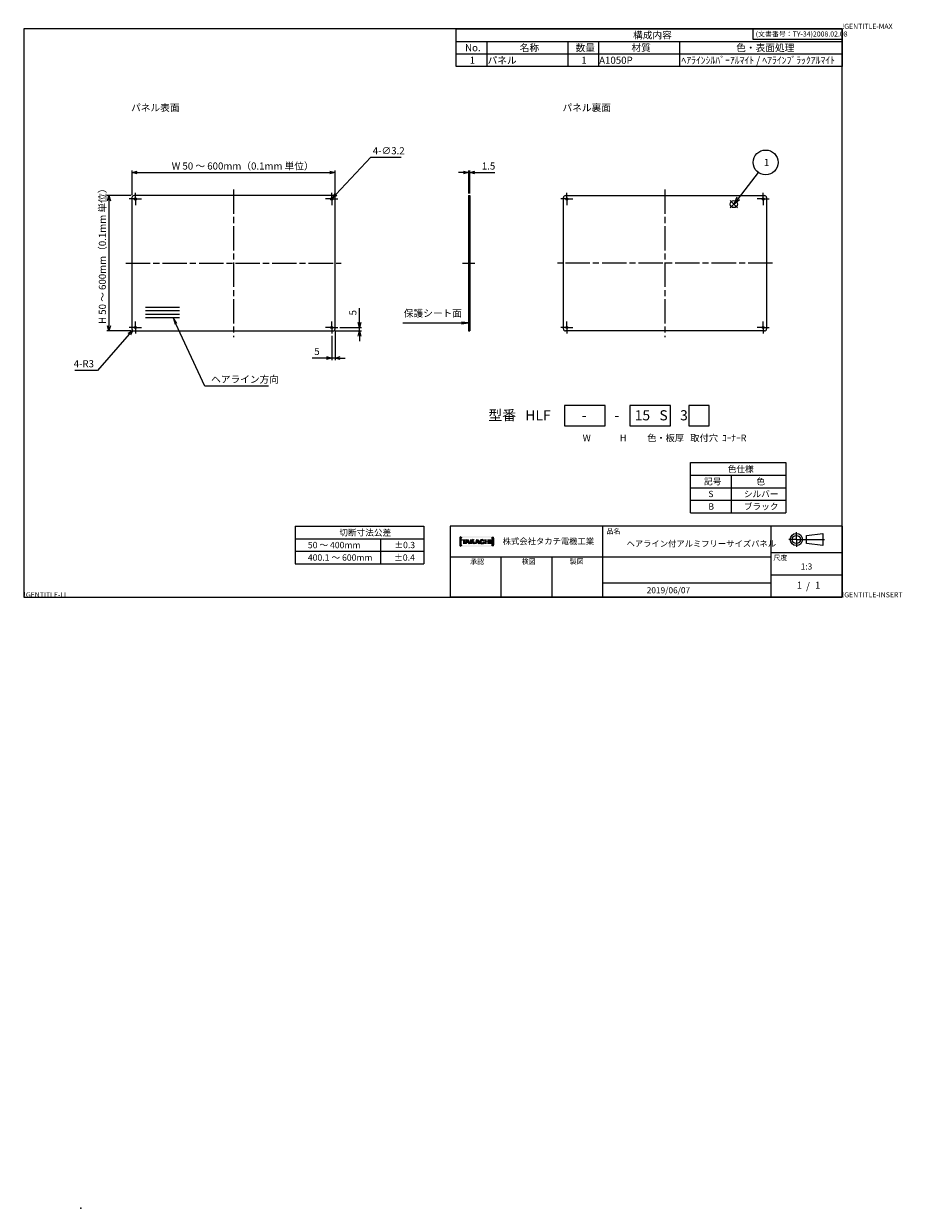
# Model space of a CAD drawing. Extents: x 0 to 1298, y -903 to 848.
import ezdxf
from ezdxf.enums import TextEntityAlignment as Align

# ---------------------------------------------------------------- set-up
doc = ezdxf.new("R2010")
doc.units = 0
doc.header["$LTSCALE"] = 3
doc.header["$MEASUREMENT"] = 0
for name, pattern in [('AM_ISO08W050', [18, 12, -1.5, 3, -1.5]), ('AM_ISO08W050X2', [9, 6, -0.75, 1.5, -0.75]), ('GEN7A', [6.875, 4.75, -0.875, 0.375, -0.875])]:
    doc.linetypes.add(name, pattern=pattern)
doc.layers.get('0').update_dxf_attribs({"linetype": 'CONTINUOUS'})
doc.layers.get('DEFPOINTS').update_dxf_attribs({"linetype": 'CONTINUOUS'})
for name, color, linetype in [('7A', 4, 'GEN7A'), ('AM_12', 7, 'CONTINUOUS'), ('AM_5', 3, 'CONTINUOUS'), ('AM_7', 4, 'AM_ISO08W050'), ('AM_8', 1, 'CONTINUOUS'), ('RAHM2', 1, 'CONTINUOUS'), ('ﾊﾟﾈﾙ', 7, 'CONTINUOUS')]:
    doc.layers.add(name, color=color, linetype=linetype)
doc.styles.add('ACISOTS', font='isocp.shx', dxfattribs={"height": 1, "bigfont": 'extfont.shx'})
doc.styles.get("Standard").update_dxf_attribs({"font": 'ISOCP.SHX', "bigfont": 'EXTFONT.SHX'})
doc.styles.add('TAKACHI1', font='txt', dxfattribs={"height": 2.5})
doc.dimstyles.get("Standard").update_dxf_attribs({"dimtxt": 0.18, "dimasz": 0.18, "dimexe": 0.18, "dimexo": 0.0625, "dimgap": 0.09, "dimtad": 0, "dimtih": 1, "dimtoh": 1, "dimzin": 0, "dimdsep": 46, "dimtxsty": 'TAKACHI1', "dimcen": 0.09, "dimadec": 0, "dimazin": 0, "dimtfac": 1, "dimtofl": 0, "dimtmove": 2, "dimatfit": 3, "dimfxl": 1, "dimtolj": 1, "dimarcsym": 0})

# ---------------------------------------------------------------- blocks, each defined once
blk = doc.blocks.new('*U56')
blk.add_text('(文書番号：TY-34)2008.02.08', height=2.5).set_placement((360.48, 276.23))
blk = doc.blocks.new('TK-A3')
for p, q in [((359, 280), (359, 275)), ((359, 275), (403, 275))]:
    blk.add_line(p, q)
blk.add_lwpolyline([(0, 0), (403, 0), (403, 280), (0, 280)], close=True)
blk.add_blockref('*U56', (0, 0))
for s, p in [('!GENTITLE-MAX', (403, 280)), ('!GENTITLE-LL', (0, 0)), ('!GENTITLE-INSERT', (403, 0))]:
    blk.add_text(s, height=2.5).set_placement(p)
blk = doc.blocks.new('*U91')
at = {"layer": 'RAHM2'}
blk.add_text('製図', height=2.5, dxfattribs=at).set_placement((-134.08, 16.46))
blk = doc.blocks.new('*U92')
at = {"layer": 'RAHM2'}
blk.add_text('検図', height=2.5, dxfattribs=at).set_placement((-157.75, 16.43))
blk = doc.blocks.new('*U93')
at = {"layer": 'RAHM2'}
blk.add_text('承認', height=2.5, dxfattribs=at).set_placement((-183.1, 16.3))
blk = doc.blocks.new('*U94')
blk.add_text('株式会社タカチ電機工業', height=3).set_placement((-167.11, 26.14))
blk = doc.blocks.new('*U82')
at = {"layer": 'AM_8', "color": 1, "linetype": 'Continuous'}
for p, q in [((-8.59, 1.93), (-8.65, 1.77)), ((-8.65, 1.77), (-8.65, 1.55)), ((-8.65, 1.55), (-8.65, -1.55)), ((-8.52, 2.09), (-8.59, 1.93)), ((-8.46, 2.22), (-8.52, 2.09)), ((-8.01, 2.41), (-8.46, 2.22)), ((-7.92, 1.77), (-8.01, 1.55)), ((-8.01, 1.55), (-8.01, -1.55)), ((-7.85, 1.93), (-7.92, 1.77)), ((-7.47, 2.09), (-7.85, 1.93)), ((7.47, 2.09), (7.85, 1.93)), ((7.85, 1.93), (7.92, 1.77)), ((7.92, 1.77), (8.01, 1.55)), ((8.01, 2.41), (8.46, 2.22)), ((8.01, 1.55), (8.01, -1.55)), ((8.46, 2.22), (8.52, 2.09)), ((8.52, 2.09), (8.59, 1.93)), ((8.59, 1.93), (8.65, 1.77)), ((8.65, 1.77), (8.65, 1.55)), ((8.65, 1.55), (8.65, -1.55)), ((-8.65, -1.55), (-8.65, -1.77)), ((-8.65, -1.77), (-8.59, -1.93)), ((-8.59, -1.93), (-8.52, -2.09)), ((-8.52, -2.09), (-8.46, -2.22)), ((-8.46, -2.22), (-8.01, -2.41)), ((-8.01, -1.55), (-7.92, -1.77)), ((-7.92, -1.77), (-7.85, -1.93)), ((-7.85, -1.93), (-7.47, -2.09)), ((7.85, -1.93), (7.47, -2.09)), ((7.92, -1.77), (7.85, -1.93)), ((8.01, -1.55), (7.92, -1.77)), ((8.46, -2.22), (8.01, -2.41)), ((8.52, -2.09), (8.46, -2.22)), ((8.59, -1.93), (8.52, -2.09)), ((8.65, -1.77), (8.59, -1.93)), ((8.65, -1.55), (8.65, -1.77))]:
    blk.add_line(p, q, dxfattribs=at)
for points in [[(-8.59, 1.93), (-8.65, 1.77), (-7.92, 1.77)], [(-8.65, 1.77), (-8.65, 1.55), (-8.01, 1.55)], [(-8.65, 1.55), (-8.65, -1.55), (-8.01, -1.55)], [(-8.52, 2.09), (-8.59, 1.93), (-7.85, 1.93)], [(-8.46, 2.22), (-8.52, 2.09), (8.52, 2.09)], [(-8.01, 2.41), (-8.46, 2.22), (8.46, 2.22)], [(7.47, 2.09), (7.85, 1.93), (8.59, 1.93)], [(7.85, 1.93), (7.92, 1.77), (8.65, 1.77)], [(7.92, 1.77), (8.01, 1.55), (8.65, 1.55)], [(8.01, 1.55), (8.01, -1.55), (8.65, -1.55)], [(-8.65, -1.55), (-8.65, -1.77), (-7.92, -1.77)], [(-8.65, -1.77), (-8.59, -1.93), (-7.85, -1.93)], [(-8.59, -1.93), (-8.52, -2.09), (-7.47, -2.09)], [(-8.52, -2.09), (-8.46, -2.22), (8.46, -2.22)], [(-8.46, -2.22), (-8.01, -2.41), (8.01, -2.41)], [(7.85, -1.93), (7.47, -2.09), (8.52, -2.09)], [(7.92, -1.77), (7.85, -1.93), (8.59, -1.93)], [(8.01, -1.55), (7.92, -1.77), (8.65, -1.77)]]:
    blk.add_solid(points, dxfattribs=at)
at = {"layer": 'AM_8', "color": 1, "linetype": 'Continuous', "extrusion": (0, 0, -1)}
for points in [[(8.65, 1.77), (7.92, 1.77), (8.01, 1.55)], [(8.65, 1.55), (8.01, 1.55), (8.01, -1.55)], [(8.59, 1.93), (7.85, 1.93), (7.92, 1.77)], [(8.52, 2.09), (7.47, 2.09), (7.85, 1.93)], [(8.46, 2.22), (-8.46, 2.22), (-8.52, 2.09)], [(8.01, 2.41), (-8.01, 2.41), (-8.46, 2.22)], [(-7.47, 2.09), (-8.52, 2.09), (-8.59, 1.93)], [(-7.85, 1.93), (-8.59, 1.93), (-8.65, 1.77)], [(-7.92, 1.77), (-8.65, 1.77), (-8.65, 1.55)], [(-8.01, 1.55), (-8.65, 1.55), (-8.65, -1.55)], [(8.65, -1.55), (8.01, -1.55), (7.92, -1.77)], [(8.65, -1.77), (7.92, -1.77), (7.85, -1.93)], [(8.59, -1.93), (7.85, -1.93), (7.47, -2.09)], [(8.52, -2.09), (-8.52, -2.09), (-8.46, -2.22)], [(8.46, -2.22), (-8.46, -2.22), (-8.01, -2.41)], [(-7.85, -1.93), (-8.59, -1.93), (-8.52, -2.09)], [(-7.92, -1.77), (-8.65, -1.77), (-8.59, -1.93)], [(-8.01, -1.55), (-8.65, -1.55), (-8.65, -1.77)]]:
    blk.add_solid(points, dxfattribs=at)
blk = doc.blocks.new('*U83')
at = {"layer": 'AM_8', "color": 1, "linetype": 'Continuous'}
for p, q in [((-7.5313, 1.0388), (-7.5313, 0.5936)), ((-6.75962, 0.5936), (-6.75962, -1.2243)), ((-6.22538, 0.5936), (-6.22538, -1.2243)), ((-5.4537, 1.0388), (-5.4537, 0.5936))]:
    blk.add_line(p, q, dxfattribs=at)
for points in [[(-7.5313, 1.0388), (-7.5313, 0.5936), (-5.4537, 0.5936)], [(-6.75962, 0.5936), (-6.75962, -1.2243), (-6.22538, -1.2243)]]:
    blk.add_solid(points, dxfattribs=at)
at = {"layer": 'AM_8', "color": 1, "linetype": 'Continuous', "extrusion": (0, 0, -1)}
for points in [[(7.5313, 1.0388), (5.4537, 1.0388), (5.4537, 0.5936)], [(6.75962, 0.5936), (6.22538, 0.5936), (6.22538, -1.2243)]]:
    blk.add_solid(points, dxfattribs=at)
blk = doc.blocks.new('*U84')
at = {"layer": 'AM_8', "color": 1, "linetype": 'Continuous'}
for p, q in [((-5.18, 0.52), (-5.47, -0.27)), ((-4.99, 1.04), (-5.18, 0.52)), ((-4.62, 0.52), (-4.91, -0.27)), ((-4.62, 0.52), (-4.33, -0.27)), ((-4.25, 1.04), (-4.06, 0.52)), ((-4.06, 0.52), (-3.77, -0.27)), ((-5.64, -0.73), (-5.82, -1.22)), ((-5.47, -0.27), (-5.64, -0.73)), ((-5.08, -0.73), (-5.26, -1.22)), ((-4.16, -0.73), (-3.98, -1.22)), ((-3.77, -0.27), (-3.6, -0.73)), ((-3.6, -0.73), (-3.42, -1.22))]:
    blk.add_line(p, q, dxfattribs=at)
for points in [[(-5.18, 0.52), (-5.47, -0.27), (-4.91, -0.27)], [(-4.99, 1.04), (-5.18, 0.52), (-4.06, 0.52)], [(-4.62, 0.52), (-4.33, -0.27), (-3.77, -0.27)], [(-5.64, -0.73), (-5.82, -1.22), (-5.26, -1.22)], [(-5.47, -0.27), (-5.64, -0.73), (-3.6, -0.73)], [(-4.16, -0.73), (-3.98, -1.22), (-3.42, -1.22)]]:
    blk.add_solid(points, dxfattribs=at)
at = {"layer": 'AM_8', "color": 1, "linetype": 'Continuous', "extrusion": (0, 0, -1)}
for points in [[(5.18, 0.52), (4.62, 0.52), (4.91, -0.27)], [(4.99, 1.04), (4.25, 1.04), (4.06, 0.52)], [(4.62, 0.52), (4.06, 0.52), (3.77, -0.27)], [(5.64, -0.73), (5.08, -0.73), (5.26, -1.22)], [(5.47, -0.27), (3.77, -0.27), (3.6, -0.73)], [(4.16, -0.73), (3.6, -0.73), (3.42, -1.22)]]:
    blk.add_solid(points, dxfattribs=at)
blk = doc.blocks.new('*U85')
at = {"layer": 'AM_8', "color": 1, "linetype": 'Continuous'}
for p, q in [((-3.15, 1.04), (-3.15, 0.27)), ((-3.15, 0.27), (-3.15, 0.09)), ((-3.15, 0.09), (-3.15, -0.1)), ((-2.67, 1.04), (-2.67, 0.27)), ((-1.79, 1.04), (-2.5, 0.27)), ((-1.14, 1.04), (-1.85, 0.27)), ((-1.85, 0.27), (-1.74, 0.09)), ((-1.74, 0.09), (-1.63, -0.1)), ((-3.15, -0.1), (-3.15, -0.62)), ((-3.15, -0.62), (-3.15, -1.22)), ((-2.19, -0.1), (-2.67, -0.62)), ((-2.67, -0.62), (-2.67, -1.22)), ((-2.19, -0.1), (-1.52, -1.22)), ((-1.63, -0.1), (-0.96, -1.22))]:
    blk.add_line(p, q, dxfattribs=at)
for points in [[(-3.15, 1.04), (-3.15, 0.27), (-2.67, 0.27)], [(-3.15, 0.27), (-3.15, 0.09), (-2.67, 0.09)], [(-3.15, 0.09), (-3.15, -0.1), (-1.63, -0.1)], [(-2.5, 0.27), (-2.67, 0.09), (-1.74, 0.09)], [(-1.79, 1.04), (-2.5, 0.27), (-1.85, 0.27)], [(-3.15, -0.1), (-3.15, -0.62), (-2.67, -0.62)], [(-3.15, -0.62), (-3.15, -1.22), (-2.67, -1.22)], [(-2.19, -0.1), (-1.52, -1.22), (-0.96, -1.22)]]:
    blk.add_solid(points, dxfattribs=at)
at = {"layer": 'AM_8', "color": 1, "linetype": 'Continuous', "extrusion": (0, 0, -1)}
for points in [[(3.15, 1.04), (2.67, 1.04), (2.67, 0.27)], [(3.15, 0.27), (2.67, 0.27), (2.67, 0.09)], [(3.15, 0.09), (1.74, 0.09), (1.63, -0.1)], [(2.5, 0.27), (1.85, 0.27), (1.74, 0.09)], [(1.79, 1.04), (1.14, 1.04), (1.85, 0.27)], [(3.15, -0.1), (2.19, -0.1), (2.67, -0.62)], [(3.15, -0.62), (2.67, -0.62), (2.67, -1.22)], [(2.19, -0.1), (1.63, -0.1), (0.96, -1.22)]]:
    blk.add_solid(points, dxfattribs=at)
blk = doc.blocks.new('*U86')
at = {"layer": 'AM_8', "color": 1, "linetype": 'Continuous'}
for p, q in [((-0.12, 0.52), (-0.41, -0.27)), ((0.07, 1.04), (-0.12, 0.52)), ((0.45, 0.52), (0.16, -0.27)), ((0.45, 0.52), (0.74, -0.27)), ((0.82, 1.04), (1.01, 0.52)), ((1.01, 0.52), (1.3, -0.27)), ((-0.58, -0.73), (-0.76, -1.22)), ((-0.41, -0.27), (-0.58, -0.73)), ((-0.02, -0.73), (-0.2, -1.22)), ((0.91, -0.73), (1.09, -1.22)), ((1.3, -0.27), (1.47, -0.73)), ((1.47, -0.73), (1.65, -1.22))]:
    blk.add_line(p, q, dxfattribs=at)
for points in [[(-0.12, 0.52), (-0.41, -0.27), (0.16, -0.27)], [(0.07, 1.04), (-0.12, 0.52), (1.01, 0.52)], [(0.45, 0.52), (0.74, -0.27), (1.3, -0.27)], [(-0.58, -0.73), (-0.76, -1.22), (-0.2, -1.22)], [(-0.41, -0.27), (-0.58, -0.73), (1.47, -0.73)], [(0.91, -0.73), (1.09, -1.22), (1.65, -1.22)]]:
    blk.add_solid(points, dxfattribs=at)
at = {"layer": 'AM_8', "color": 1, "linetype": 'Continuous', "extrusion": (0, 0, -1)}
for points in [[(0.12, 0.52), (-0.45, 0.52), (-0.16, -0.27)], [(-0.07, 1.04), (-0.82, 1.04), (-1.01, 0.52)], [(-0.45, 0.52), (-1.01, 0.52), (-1.3, -0.27)], [(0.58, -0.73), (0.02, -0.73), (0.2, -1.22)], [(0.41, -0.27), (-1.3, -0.27), (-1.47, -0.73)], [(-0.91, -0.73), (-1.47, -0.73), (-1.65, -1.22)]]:
    blk.add_solid(points, dxfattribs=at)
blk = doc.blocks.new('*U87')
at = {"layer": 'AM_8', "color": 1, "linetype": 'Continuous'}
for p, q in [((1.78, 0.22), (1.75, 0.18)), ((1.75, 0.18), (1.77, 0.09)), ((1.77, 0.09), (1.78, -0.04)), ((1.87, 0.34), (1.78, 0.22)), ((1.94, 0.44), (1.87, 0.34)), ((2, 0.53), (1.94, 0.44)), ((2.04, 0.59), (2, 0.53)), ((2.06, 0.62), (2.04, 0.59)), ((2.07, 0.63), (2.06, 0.62)), ((2.24, 0.87), (2.07, 0.63)), ((3.06, 1.05), (2.24, 0.87)), ((2.27, 0.09), (2.25, -0.04)), ((2.3, 0.18), (2.27, 0.09)), ((2.31, 0.22), (2.3, 0.18)), ((2.37, 0.34), (2.31, 0.22)), ((2.45, 0.44), (2.37, 0.34)), ((2.55, 0.53), (2.45, 0.44)), ((2.65, 0.59), (2.55, 0.53)), ((2.77, 0.62), (2.65, 0.59)), ((2.89, 0.63), (2.77, 0.62)), ((2.89, 0.63), (2.93, 0.63)), ((2.93, 0.63), (3.01, 0.62)), ((3.01, 0.62), (3.12, 0.58)), ((3.37, 0.87), (3.06, 1.05)), ((3.12, 0.58), (3.23, 0.51)), ((3.23, 0.51), (3.32, 0.43)), ((3.32, 0.43), (3.38, 0.34)), ((3.37, 0.87), (3.77, 0.63)), ((3.4, 0.32), (3.38, 0.34)), ((3.42, 0.34), (3.4, 0.32)), ((3.53, 0.43), (3.42, 0.34)), ((3.64, 0.51), (3.53, 0.43)), ((3.72, 0.58), (3.64, 0.51)), ((3.77, 0.62), (3.72, 0.58)), ((3.77, 0.63), (3.78, 0.63)), ((3.78, 0.63), (3.77, 0.62)), ((1.78, -0.04), (1.8, -0.18)), ((1.8, -0.18), (1.82, -0.32)), ((1.82, -0.32), (1.84, -0.44)), ((1.84, -0.44), (1.85, -0.56)), ((1.85, -0.56), (1.87, -0.65)), ((1.87, -0.65), (1.87, -0.65)), ((1.87, -0.65), (1.96, -0.73)), ((1.96, -0.73), (2.03, -0.79)), ((2.03, -0.79), (2.06, -0.81)), ((2.06, -0.81), (2.06, -0.82)), ((2.06, -0.82), (2.46, -1.15)), ((2.25, -0.04), (2.25, -0.18)), ((2.25, -0.18), (2.28, -0.32)), ((2.28, -0.32), (2.33, -0.44)), ((2.33, -0.44), (2.39, -0.56)), ((2.39, -0.56), (2.48, -0.65)), ((2.51, -1.19), (2.46, -1.15)), ((2.48, -0.65), (2.48, -0.65)), ((2.48, -0.65), (2.58, -0.73)), ((3.35, -1.15), (2.51, -1.19)), ((2.58, -0.73), (2.69, -0.79)), ((2.69, -0.79), (2.8, -0.81)), ((3.04, -0.8), (2.94, -0.81)), ((3.15, -0.75), (3.04, -0.8)), ((3.26, -0.68), (3.15, -0.75)), ((3.35, -0.58), (3.26, -0.68)), ((3.36, -0.55), (3.35, -0.58)), ((3.68, -0.82), (3.35, -1.15)), ((3.42, -0.47), (3.36, -0.55)), ((3.43, -0.44), (3.42, -0.47)), ((3.47, -0.35), (3.43, -0.44)), ((3.69, -0.44), (3.47, -0.35)), ((3.7, -0.8), (3.68, -0.81)), ((3.68, -0.81), (3.68, -0.82)), ((3.69, -0.44), (3.76, -0.47)), ((3.75, -0.75), (3.7, -0.8)), ((3.82, -0.68), (3.75, -0.75)), ((3.76, -0.47), (3.94, -0.55)), ((3.91, -0.58), (3.82, -0.68)), ((3.94, -0.55), (3.91, -0.58))]:
    blk.add_line(p, q, dxfattribs=at)
for points in [[(1.78, 0.22), (1.75, 0.18), (2.3, 0.18)], [(1.75, 0.18), (1.77, 0.09), (2.27, 0.09)], [(1.77, 0.09), (1.78, -0.04), (2.25, -0.04)], [(1.87, 0.34), (1.78, 0.22), (2.31, 0.22)], [(1.94, 0.44), (1.87, 0.34), (2.37, 0.34)], [(2, 0.53), (1.94, 0.44), (2.45, 0.44)], [(2.04, 0.59), (2, 0.53), (2.55, 0.53)], [(2.06, 0.62), (2.04, 0.59), (2.65, 0.59)], [(2.07, 0.63), (2.06, 0.62), (2.77, 0.62)], [(2.24, 0.87), (2.07, 0.63), (3.77, 0.63)], [(3.06, 1.05), (2.24, 0.87), (3.37, 0.87)], [(2.89, 0.63), (2.93, 0.63), (3.78, 0.63)], [(2.93, 0.63), (3.01, 0.62), (3.77, 0.62)], [(3.01, 0.62), (3.12, 0.58), (3.72, 0.58)], [(3.12, 0.58), (3.23, 0.51), (3.64, 0.51)], [(3.23, 0.51), (3.32, 0.43), (3.53, 0.43)], [(3.32, 0.43), (3.38, 0.34), (3.42, 0.34)], [(1.78, -0.04), (1.8, -0.18), (2.25, -0.18)], [(1.8, -0.18), (1.82, -0.32), (2.28, -0.32)], [(1.82, -0.32), (1.84, -0.44), (2.33, -0.44)], [(1.84, -0.44), (1.85, -0.56), (2.39, -0.56)], [(1.85, -0.56), (1.87, -0.65), (2.48, -0.65)], [(1.87, -0.65), (1.87, -0.65), (2.48, -0.65)], [(1.87, -0.65), (1.96, -0.73), (2.58, -0.73)], [(1.96, -0.73), (2.03, -0.79), (2.69, -0.79)], [(2.03, -0.79), (2.06, -0.81), (2.8, -0.81)], [(2.06, -0.81), (2.06, -0.82), (2.92, -0.82)], [(2.06, -0.82), (2.46, -1.15), (3.35, -1.15)], [(2.94, -0.81), (2.92, -0.82), (3.68, -0.82)], [(3.04, -0.8), (2.94, -0.81), (3.68, -0.81)], [(3.15, -0.75), (3.04, -0.8), (3.7, -0.8)], [(3.26, -0.68), (3.15, -0.75), (3.75, -0.75)], [(3.35, -0.58), (3.26, -0.68), (3.82, -0.68)], [(3.36, -0.55), (3.35, -0.58), (3.91, -0.58)], [(3.42, -0.47), (3.36, -0.55), (3.94, -0.55)], [(3.43, -0.44), (3.42, -0.47), (3.76, -0.47)], [(3.47, -0.35), (3.43, -0.44), (3.69, -0.44)]]:
    blk.add_solid(points, dxfattribs=at)
at = {"layer": 'AM_8', "color": 1, "linetype": 'Continuous', "extrusion": (0, 0, -1)}
for points in [[(-1.75, 0.18), (-2.3, 0.18), (-2.27, 0.09)], [(-1.77, 0.09), (-2.27, 0.09), (-2.25, -0.04)], [(-1.78, 0.22), (-2.31, 0.22), (-2.3, 0.18)], [(-1.87, 0.34), (-2.37, 0.34), (-2.31, 0.22)], [(-1.94, 0.44), (-2.45, 0.44), (-2.37, 0.34)], [(-2, 0.53), (-2.55, 0.53), (-2.45, 0.44)], [(-2.04, 0.59), (-2.65, 0.59), (-2.55, 0.53)], [(-2.06, 0.62), (-2.77, 0.62), (-2.65, 0.59)], [(-2.07, 0.63), (-2.89, 0.63), (-2.77, 0.62)], [(-2.24, 0.87), (-3.37, 0.87), (-3.77, 0.63)], [(-2.89, 0.63), (-3.77, 0.63), (-3.78, 0.63)], [(-2.93, 0.63), (-3.78, 0.63), (-3.77, 0.62)], [(-3.01, 0.62), (-3.77, 0.62), (-3.72, 0.58)], [(-3.12, 0.58), (-3.72, 0.58), (-3.64, 0.51)], [(-3.23, 0.51), (-3.64, 0.51), (-3.53, 0.43)], [(-3.32, 0.43), (-3.53, 0.43), (-3.42, 0.34)], [(-3.38, 0.34), (-3.42, 0.34), (-3.4, 0.32)], [(-1.78, -0.04), (-2.25, -0.04), (-2.25, -0.18)], [(-1.8, -0.18), (-2.25, -0.18), (-2.28, -0.32)], [(-1.82, -0.32), (-2.28, -0.32), (-2.33, -0.44)], [(-1.84, -0.44), (-2.33, -0.44), (-2.39, -0.56)], [(-1.85, -0.56), (-2.39, -0.56), (-2.48, -0.65)], [(-1.87, -0.65), (-2.48, -0.65), (-2.48, -0.65)], [(-1.87, -0.65), (-2.48, -0.65), (-2.58, -0.73)], [(-1.96, -0.73), (-2.58, -0.73), (-2.69, -0.79)], [(-2.03, -0.79), (-2.69, -0.79), (-2.8, -0.81)], [(-2.06, -0.81), (-2.8, -0.81), (-2.92, -0.82)], [(-2.06, -0.82), (-3.68, -0.82), (-3.35, -1.15)], [(-2.46, -1.15), (-3.35, -1.15), (-2.51, -1.19)], [(-2.94, -0.81), (-3.68, -0.81), (-3.68, -0.82)], [(-3.04, -0.8), (-3.7, -0.8), (-3.68, -0.81)], [(-3.15, -0.75), (-3.75, -0.75), (-3.7, -0.8)], [(-3.26, -0.68), (-3.82, -0.68), (-3.75, -0.75)], [(-3.35, -0.58), (-3.91, -0.58), (-3.82, -0.68)], [(-3.36, -0.55), (-3.94, -0.55), (-3.91, -0.58)], [(-3.42, -0.47), (-3.76, -0.47), (-3.94, -0.55)], [(-3.43, -0.44), (-3.69, -0.44), (-3.76, -0.47)]]:
    blk.add_solid(points, dxfattribs=at)
blk = doc.blocks.new('*U88')
at = {"layer": 'AM_8', "color": 1, "linetype": 'Continuous'}
for p, q in [((4.3, 1.04), (4.3, 0.13)), ((4.3, 0.13), (4.3, -0.32)), ((4.78, 1.04), (4.78, 0.13)), ((5.83, 1.04), (5.83, 0.13)), ((6.3, 1.04), (6.3, 0.13)), ((6.3, 0.13), (6.3, -0.32)), ((4.3, -0.32), (4.3, -1.22)), ((4.78, -0.32), (4.78, -1.22)), ((5.83, -0.32), (5.83, -1.22)), ((6.3, -0.32), (6.3, -1.22))]:
    blk.add_line(p, q, dxfattribs=at)
for points in [[(4.3, 1.04), (4.3, 0.13), (4.78, 0.13)], [(4.3, 0.13), (4.3, -0.32), (6.3, -0.32)], [(5.83, 1.04), (5.83, 0.13), (6.3, 0.13)], [(4.3, -0.32), (4.3, -1.22), (4.78, -1.22)], [(5.83, -0.32), (5.83, -1.22), (6.3, -1.22)]]:
    blk.add_solid(points, dxfattribs=at)
at = {"layer": 'AM_8', "color": 1, "linetype": 'Continuous', "extrusion": (0, 0, -1)}
for points in [[(-4.3, 1.04), (-4.78, 1.04), (-4.78, 0.13)], [(-4.3, 0.13), (-6.3, 0.13), (-6.3, -0.32)], [(-5.83, 1.04), (-6.3, 1.04), (-6.3, 0.13)], [(-4.3, -0.32), (-4.78, -0.32), (-4.78, -1.22)], [(-5.83, -0.32), (-6.3, -0.32), (-6.3, -1.22)]]:
    blk.add_solid(points, dxfattribs=at)
blk = doc.blocks.new('*U89')
at = {"layer": 'AM_8', "color": 1, "linetype": 'Continuous'}
for p, q in [((6.81, 1.04), (6.81, -1.22)), ((7.28, 1.04), (7.28, -1.22))]:
    blk.add_line(p, q, dxfattribs=at)
blk.add_solid([(6.81, 1.04), (6.81, -1.22), (7.28, -1.22)], dxfattribs=at)
at = {"layer": 'AM_8', "color": 1, "linetype": 'Continuous', "extrusion": (0, 0, -1)}
blk.add_solid([(-6.81, 1.04), (-7.28, 1.04), (-7.28, -1.22)], dxfattribs=at)
blk = doc.blocks.new('A$C0FAF06CF')
at = {"layer": 'AM_8', "color": 1, "linetype": 'Continuous'}
for name in ['*U82', '*U83', '*U84', '*U85', '*U86', '*U87', '*U88', '*U89']:
    blk.add_blockref(name, (0, 0), dxfattribs=at)
blk = doc.blocks.new('*U95')
at = {"layer": 'RAHM2'}
blk.add_text('品名', height=2.5, dxfattribs=at).set_placement((-116, 31.3))
blk = doc.blocks.new('*U97')
at = {"layer": 'RAHM2'}
blk.add_text('尺度', height=2.5, dxfattribs=at).set_placement((-33.8, 18.3))
blk = doc.blocks.new('*U99')
at = {"layer": 'RAHM2', "color": 0}
blk.add_text('/', height=3.5, dxfattribs=at).set_placement((-17.725, 3.75))
blk = doc.blocks.new('TK-仕様書NEW')
for p, q in [((0, 35), (-193, 35)), ((-193, 35), (-193, 0)), ((-118, 35), (-118, 0)), ((-35, 35), (-35, 0)), ((-17.5, 30.5), (-9.5, 31.5)), ((-17.5, 26.5), (-17.5, 30.5)), ((-9.5, 31.5), (-9.5, 25.5)), ((0, 35), (0, 0)), ((-9.5, 25.5), (-17.5, 26.5)), ((-193, 20), (-35, 20)), ((-168, 20), (-168, 0)), ((-143, 20), (-143, 0)), ((-35, 22), (0, 22)), ((-35, 7), (-118, 7)), ((-35, 11), (0, 11)), ((0, 0), (-193, 0))]:
    blk.add_line(p, q)
for radius in [3, 2]:
    blk.add_circle((-22.5, 28.5), radius)
blk.add_point((-374.82, -300.95))
at = {"layer": '7A'}
for q in [(-22.5, 32.07), (-26.22, 28.5), (-22.5, 24.79), (-8.72, 28.5)]:
    blk.add_line((-22.5, 28.5), q, dxfattribs=at)
at = {"xscale": 0.9599999999999999, "yscale": 0.9599999999999999, "zscale": 0.9599999999999999}
blk.add_blockref('A$C0FAF06CF', (-180, 27.5), dxfattribs=at)
for name in ['*U94', '*U95', '*U93', '*U92', '*U91', '*U97', '*U99']:
    blk.add_blockref(name, (0, 0))
for tag, p in [('品名', (-106.16, 24.95)), ('型番', (-106.14, 11.54))]:
    blk.add_attdef(tag, p, '', height=3.5)
for tag, height, p in [('GEN-TITLE-SCA', 3, (-17.5, 14.79)), ('承認', 3.5, (-180.72, 7.73)), ('検図', 3.5, (-155.5, 7.73)), ('製図', 3.5, (-130.5, 7.73)), ('ページNO.', 3.5, (-21, 5.5)), ('総ページ数', 3.5, (-12, 5.5))]:
    blk.add_attdef(tag, text='', height=height).set_placement(p, align=Align.MIDDLE)
blk.add_attdef('GEN-TITLE-DAT', text='', height=3).set_placement((-85.5, 3.5), align=Align.MIDDLE_CENTER)
blk = doc.blocks.new('_OPEN30')
at = {"color": 0, "linetype": 'ByBlock'}
for p, q in [((-1, 0.27), (0, 0)), ((0, 0), (-1, -0.27)), ((0, 0), (-1, 0))]:
    blk.add_line(p, q, dxfattribs=at)
blk = doc.blocks.new('*U101')
at = {"layer": 'AM_5', "color": 2}
blk.add_text('W 50 ～ 600mm（0.1mm 単位）', height=10.5, dxfattribs=at).set_placement((218.7, 632.1))
blk = doc.blocks.new('*D100')
at = {"layer": 'AM_5', "color": 3}
for p, q in [((160, 594.6), (160, 630.6)), ((460, 594.6), (460, 630.6)), ((167.5, 627.6), (452.5, 627.6))]:
    blk.add_line(p, q, dxfattribs=at)
at = {"layer": 'DEFPOINTS', "color": 0}
for p in [(460, 627.6), (160, 591.6), (460, 591.6)]:
    blk.add_point(p, dxfattribs=at)
blk.add_blockref('*U101', (0, 0))
at = {"layer": 'AM_5', "color": 3, "xscale": 7.5, "yscale": 7.5, "zscale": 7.5, "rotation": 180}
blk.add_blockref('_OPEN30', (160, 627.6), dxfattribs=at)
at = {"layer": 'AM_5', "color": 3, "xscale": 7.5, "yscale": 7.5, "zscale": 7.5}
blk.add_blockref('_OPEN30', (460, 627.6), dxfattribs=at)
blk = doc.blocks.new('*U103')
at = {"layer": 'AM_5', "color": 2}
blk.add_text('H 50 ～ 600mm（0.1mm 単位）', height=10.5, rotation=90, dxfattribs=at).set_placement((121.5, 403.9))
blk = doc.blocks.new('*D102')
at = {"layer": 'AM_5', "color": 3}
for p, q in [((159, 593.6), (123, 593.6)), ((126, 586.1), (126, 401.1)), ((159, 393.6), (123, 393.6))]:
    blk.add_line(p, q, dxfattribs=at)
at = {"layer": 'DEFPOINTS', "color": 0}
for p in [(162, 593.6), (126, 393.6), (162, 393.6)]:
    blk.add_point(p, dxfattribs=at)
blk.add_blockref('*U103', (0, 0))
at = {"layer": 'AM_5', "color": 3, "xscale": 7.5, "yscale": 7.5, "zscale": 7.5}
for p, rotation in [((126, 593.6), 90), ((126, 393.6), 270)]:
    blk.add_blockref('_OPEN30', p, dxfattribs=dict(at, rotation=rotation))
blk = doc.blocks.new('*U105')
at = {"layer": 'AM_5', "color": 2}
blk.add_text('4-∅3.2', height=10.5, dxfattribs=at).set_placement((515.7, 654.7))
blk = doc.blocks.new('*D104')
at = {"layer": 'AM_5', "color": 3}
for p, q in [((461.2, 595.3), (512.8, 650.2)), ((512.8, 650.2), (557.8, 650.2))]:
    blk.add_line(p, q, dxfattribs=at)
at = {"layer": 'DEFPOINTS', "color": 0}
for p in [(453.9, 587.5), (456.1, 589.8)]:
    blk.add_point(p, dxfattribs=at)
blk.add_blockref('*U105', (0, 0))
at = {"layer": 'AM_5', "color": 3, "xscale": 7.5, "yscale": 7.5, "zscale": 7.5, "rotation": 226.8068551381944}
blk.add_blockref('_OPEN30', (456.1, 589.8), dxfattribs=at)
blk = doc.blocks.new('*U107')
at = {"layer": 'AM_5', "color": 2}
blk.add_text('5', height=10.5, rotation=90, dxfattribs=at).set_placement((491.5, 416.6))
blk = doc.blocks.new('*D106')
at = {"layer": 'AM_5', "color": 3}
for p, q in [((496, 406.1), (496, 427.3)), ((460, 393.6), (499, 393.6)), ((467, 398.6), (499, 398.6)), ((496, 393.6), (496, 398.6)), ((496, 386.1), (496, 378.6))]:
    blk.add_line(p, q, dxfattribs=at)
at = {"layer": 'DEFPOINTS', "color": 0}
for p in [(457, 393.6), (464, 398.6), (496, 398.6)]:
    blk.add_point(p, dxfattribs=at)
blk.add_blockref('*U107', (0, 0))
at = {"layer": 'AM_5', "color": 3, "xscale": 7.5, "yscale": 7.5, "zscale": 7.5}
for p, rotation in [((496, 398.6), 270), ((496, 393.6), 90)]:
    blk.add_blockref('_OPEN30', p, dxfattribs=dict(at, rotation=rotation))
blk = doc.blocks.new('*U133')
at = {"layer": 'AM_5', "color": 2, "style": 'ACISOTS'}
blk.add_text('ヘアライン方向', height=10.5, dxfattribs=at).set_placement((276.9, 317))
blk = doc.blocks.new('*U132')
at = {"layer": 'AM_5', "color": 3, "linetype": 'Continuous'}
for p, q in [((225, 404.1), (220.6, 413.6)), ((226.3, 404.7), (220.6, 413.6)), ((220.6, 413.6), (223.8, 403.5))]:
    blk.add_line(p, q, dxfattribs=at)
at = {"layer": 'AM_5', "color": 3}
for p, q in [((267.8, 311.8), (225, 404.1)), ((361.6, 311.8), (267.8, 311.8))]:
    blk.add_line(p, q, dxfattribs=at)
blk.add_blockref('*U133', (0, 0))
blk = doc.blocks.new('*U149')
at = {"layer": 'AM_5', "color": 2, "style": 'ACISOTS'}
blk.add_text('パネル表面', height=10.5, dxfattribs=at).set_placement((158.6, 718.3))
blk = doc.blocks.new('*U150')
at = {"layer": 'AM_5', "color": 2, "style": 'ACISOTS'}
blk.add_text('パネル裏面', height=10.5, dxfattribs=at).set_placement((796, 718.3))
blk = doc.blocks.new('*U134')
at = {"layer": 'AM_12', "color": 4}
for p, q in [((1043.9, 575.8), (1054.4, 586.3)), ((1043.9, 586.3), (1054.4, 575.8))]:
    blk.add_line(p, q, dxfattribs=at)
blk.add_circle((1049.1, 581.1), 5.25, dxfattribs=at)
blk = doc.blocks.new('*U136')
at = {"layer": 'AM_5', "color": 7, "style": 'ACISOTS'}
blk.add_text('1', height=10.5, dxfattribs=at).set_placement((1093.5, 637.4))
blk = doc.blocks.new('*U135')
at = {"layer": 'AM_5', "color": 3}
blk.add_line((1084.9, 628), (1055.5, 589.4), dxfattribs=at)
at = {"layer": 'AM_5', "color": 3, "linetype": 'Continuous'}
for p, q in [((1053.3, 591.1), (1049.1, 581.1)), ((1055.5, 589.4), (1049.1, 581.1)), ((1049.1, 581.1), (1057.7, 587.7))]:
    blk.add_line(p, q, dxfattribs=at)
at = {"layer": 'AM_5', "color": 3}
blk.add_circle((1096.1, 642.6), 18.4, dxfattribs=at)
blk.add_blockref('*U136', (0, 0))
blk = doc.blocks.new('*U151')
at = {"layer": 'AM_5', "color": 2, "style": 'ACISOTS'}
blk.add_text('保護シート面', height=10.5, dxfattribs=at).set_placement((561.5, 414.6))
blk = doc.blocks.new('*U109')
at = {"layer": 'AM_5', "color": 2}
blk.add_text('1.5', height=10.5, dxfattribs=at).set_placement((676.8, 632.1))
blk = doc.blocks.new('*D108')
at = {"layer": 'AM_5', "color": 3}
for p, q in [((657.4, 596.6), (657.4, 630.6)), ((658.9, 596.6), (658.9, 630.6)), ((649.9, 627.6), (642.4, 627.6)), ((657.4, 627.6), (658.9, 627.6)), ((666.4, 627.6), (695.9, 627.6))]:
    blk.add_line(p, q, dxfattribs=at)
at = {"layer": 'DEFPOINTS', "color": 0}
for p in [(658.9, 627.6), (657.4, 593.6), (658.9, 593.6)]:
    blk.add_point(p, dxfattribs=at)
blk.add_blockref('*U109', (0, 0))
at = {"layer": 'AM_5', "color": 3, "xscale": 7.5, "yscale": 7.5, "zscale": 7.5}
blk.add_blockref('_OPEN30', (657.4, 627.6), dxfattribs=at)
at = {"layer": 'AM_5', "color": 3, "xscale": 7.5, "yscale": 7.5, "zscale": 7.5, "rotation": 180}
blk.add_blockref('_OPEN30', (658.9, 627.6), dxfattribs=at)
blk = doc.blocks.new('*U152')
at = {"layer": 'AM_5', "color": 0, "style": 'ACISOTS'}
blk.add_text('型番   HLF          -         -     15   S    3', height=15, dxfattribs=at).set_placement((686.5, 261.5))
blk = doc.blocks.new('*U153')
at = {"layer": 'AM_5', "color": 0, "style": 'ACISOTS'}
blk.add_text('W              H          色・板厚   取付穴  ｺｰﾅｰR', height=10, dxfattribs=at).set_placement((825.8, 230.5))
blk = doc.blocks.new('*U138')
at = {"color": 2, "style": 'ACISOTS'}
blk.add_text('1', height=10.5, dxfattribs=at).set_placement((658.875, 788.4))
blk = doc.blocks.new('*U139')
at = {"color": 2, "style": 'ACISOTS'}
blk.add_text('パネル', height=10.5, dxfattribs=at).set_placement((685.3, 788.4))
blk = doc.blocks.new('*U140')
at = {"color": 2, "style": 'ACISOTS'}
blk.add_text('1', height=10.5, dxfattribs=at).set_placement((823.875, 788.4))
blk = doc.blocks.new('*U141')
at = {"color": 2, "style": 'ACISOTS'}
blk.add_text('A1050P', height=10.5, dxfattribs=at).set_placement((850.125, 788.4))
blk = doc.blocks.new('*U142')
at = {"color": 2, "style": 'ACISOTS'}
blk.add_text('ﾍｱﾗｲﾝｼﾙﾊﾞｰｱﾙﾏｲﾄ / ﾍｱﾗｲﾝﾌﾞﾗｯｸｱﾙﾏｲﾄ', height=10.5, dxfattribs=at).set_placement((971.7, 788.4))
blk = doc.blocks.new('*U143')
at = {"color": 2, "style": 'ACISOTS'}
blk.add_text('No.', height=10.5, dxfattribs=at).set_placement((652.05, 806.925))
blk = doc.blocks.new('*U144')
at = {"color": 2, "style": 'ACISOTS'}
blk.add_text('名称', height=10.5, dxfattribs=at).set_placement((732.8, 806.925))
blk = doc.blocks.new('*U145')
at = {"color": 2, "style": 'ACISOTS'}
blk.add_text('数量', height=10.5, dxfattribs=at).set_placement((815.3, 806.925))
blk = doc.blocks.new('*U146')
at = {"color": 2, "style": 'ACISOTS'}
blk.add_text('材質', height=10.5, dxfattribs=at).set_placement((897.8, 806.925))
blk = doc.blocks.new('*U147')
at = {"color": 2, "style": 'ACISOTS'}
blk.add_text('色・表面処理', height=10.5, dxfattribs=at).set_placement((1052.6, 806.925))
blk = doc.blocks.new('*U148')
at = {"color": 2, "style": 'ACISOTS'}
blk.add_text('構成内容', height=10.5, dxfattribs=at).set_placement((900.2, 825.4875))
blk = doc.blocks.new('*U137')
at = {"color": 7}
for p, q in [((639, 840), (1209, 840)), ((639, 784.425), (639, 840)), ((1209, 840), (1209, 784.425)), ((1209, 784.425), (639, 784.425))]:
    blk.add_line(p, q, dxfattribs=at)
at = {"color": 1}
for p, q in [((639, 821.475), (1209, 821.475)), ((684, 821.475), (684, 802.95)), ((804, 821.475), (804, 802.95)), ((849, 821.475), (849, 802.95)), ((969, 821.475), (969, 802.95)), ((639, 802.95), (1209, 802.95)), ((684, 802.95), (684, 784.425)), ((804, 802.95), (804, 784.425)), ((849, 802.95), (849, 784.425)), ((969, 802.95), (969, 784.425))]:
    blk.add_line(p, q, dxfattribs=at)
for name in ['*U148', '*U143', '*U144', '*U145', '*U146', '*U147', '*U138', '*U139', '*U140', '*U141', '*U142']:
    blk.add_blockref(name, (0, 0))
blk = doc.blocks.new('*U113')
at = {"color": 2, "style": 'ACISOTS'}
blk.add_text('色仕様', height=9.38, dxfattribs=at).set_placement((54.9, -14.1))
blk = doc.blocks.new('*U114')
at = {"color": 2, "style": 'ACISOTS'}
blk.add_text('色', height=9.38, dxfattribs=at).set_placement((97.3, -32.4))
blk = doc.blocks.new('*U115')
at = {"color": 2, "style": 'ACISOTS'}
blk.add_text('S', height=9.375, dxfattribs=at).set_placement((26.25, -50.9375))
blk = doc.blocks.new('*U116')
at = {"color": 2, "style": 'ACISOTS'}
blk.add_text('記号', height=9.375, dxfattribs=at).set_placement((20, -32.4375))
blk = doc.blocks.new('*U117')
at = {"color": 2, "style": 'ACISOTS'}
blk.add_text('B', height=9.375, dxfattribs=at).set_placement((26.25, -69.4375))
blk = doc.blocks.new('*U118')
at = {"color": 2, "style": 'ACISOTS'}
blk.add_text('シルバー', height=9.375, dxfattribs=at).set_placement((78.75, -50.9375))
blk = doc.blocks.new('*U119')
at = {"color": 2, "style": 'ACISOTS'}
blk.add_text('ブラック', height=9.375, dxfattribs=at).set_placement((78.75, -69.4375))
blk = doc.blocks.new('A$C1CB159E5')
for p, q in [((0, -74), (0, 0)), ((0, 0), (141, 0)), ((141, 0), (141, -74)), ((0, -18.5), (141, -18.5)), ((60, -18.5), (60, -74)), ((0, -37), (141, -37)), ((0, -74), (141, -74))]:
    blk.add_line(p, q)
at = {"color": 1}
blk.add_line((0, -55.5), (141, -55.5), dxfattribs=at)
for name in ['*U113', '*U116', '*U114', '*U115', '*U118', '*U117', '*U119']:
    blk.add_blockref(name, (0, 0))
blk = doc.blocks.new('*U121')
at = {"color": 2, "style": 'ACISOTS'}
blk.add_text('切断寸法公差', height=9.38, dxfattribs=at).set_placement((65, -14))
blk = doc.blocks.new('*U122')
at = {"color": 2, "style": 'ACISOTS'}
blk.add_text('50 ～ 400mm', height=9.375, dxfattribs=at).set_placement((18.59375, -32.4375))
blk = doc.blocks.new('*U123')
at = {"color": 2, "style": 'ACISOTS'}
blk.add_text('400.1 ～ 600mm', height=9.375, dxfattribs=at).set_placement((18.59375, -50.9375))
blk = doc.blocks.new('*U124')
at = {"color": 2, "style": 'ACISOTS'}
blk.add_text('±0.3', height=9.38, dxfattribs=at).set_placement((146.4, -32.4))
blk = doc.blocks.new('*U125')
at = {"color": 2, "style": 'ACISOTS'}
blk.add_text('±0.4', height=9.38, dxfattribs=at).set_placement((146.1, -50.9))
blk = doc.blocks.new('A$C70353582')
for p, q in [((0, 0), (0, -55.5)), ((0, 0), (189.7, 0)), ((189.7, 0), (189.7, -55.5)), ((0, -18.5), (189.7, -18.5)), ((126, -18.5), (126, -55.5)), ((0, -55.5), (189.7, -55.5))]:
    blk.add_line(p, q)
at = {"color": 1}
blk.add_line((0, -37), (189.7, -37), dxfattribs=at)
for name in ['*U121', '*U122', '*U124', '*U123', '*U125']:
    blk.add_blockref(name, (0, 0))
blk = doc.blocks.new('*U129')
at = {"layer": 'AM_5', "color": 2}
blk.add_text('5', height=10.5, dxfattribs=at).set_placement((429.3, 358.1))
blk = doc.blocks.new('*D128')
at = {"layer": 'AM_5', "color": 3}
for p, q in [((455, 386.6), (455, 350.6)), ((460, 393.6), (460, 350.6)), ((447.5, 353.6), (426.4, 353.6)), ((460, 353.6), (455, 353.6)), ((467.5, 353.6), (475, 353.6))]:
    blk.add_line(p, q, dxfattribs=at)
at = {"layer": 'DEFPOINTS', "color": 0}
for p in [(455, 389.6), (460, 396.6), (455, 353.6)]:
    blk.add_point(p, dxfattribs=at)
blk.add_blockref('*U129', (0, 0))
at = {"layer": 'AM_5', "color": 3, "xscale": 7.5, "yscale": 7.5, "zscale": 7.5}
blk.add_blockref('_OPEN30', (455, 353.6), dxfattribs=at)
at = {"layer": 'AM_5', "color": 3, "xscale": 7.5, "yscale": 7.5, "zscale": 7.5, "rotation": 180}
blk.add_blockref('_OPEN30', (460, 353.6), dxfattribs=at)
blk = doc.blocks.new('*U131')
at = {"layer": 'AM_5', "color": 2}
blk.add_text('4-R3', height=10.5, dxfattribs=at).set_placement((73.9, 339.9))
blk = doc.blocks.new('*D130')
at = {"layer": 'AM_5', "color": 3}
for p, q in [((156, 388.8), (108.8, 335.4)), ((108.8, 335.4), (75.5, 335.4))]:
    blk.add_line(p, q, dxfattribs=at)
at = {"layer": 'DEFPOINTS', "color": 0}
for p in [(161, 394.4), (163, 396.6)]:
    blk.add_point(p, dxfattribs=at)
blk.add_blockref('*U131', (0, 0))
at = {"layer": 'AM_5', "color": 3, "xscale": 7.5, "yscale": 7.5, "zscale": 7.5, "rotation": 48.48285825719894}
blk.add_blockref('_OPEN30', (161, 394.4), dxfattribs=at)

msp = doc.modelspace()

# ---------------------------------------------------------------- linework, layer by layer
for points in [[(799.102, 253.516), (859.102, 253.516), (859.102, 283.516), (799.102, 283.516)], [(895.626, 253.516), (955.626, 253.516), (955.626, 283.516), (895.626, 283.516)], [(982.607, 253.516), (1012.607, 253.516), (1012.607, 283.516), (982.607, 283.516)]]:
    msp.add_lwpolyline(points, close=True)
at = {"layer": 'AM_5', "color": 3}
msp.add_line((559.953, 405.469), (657.363, 405.469), dxfattribs=at)
at = {"layer": 'AM_5', "color": 3, "linetype": 'Continuous'}
for p, q in [((657.363, 405.469), (646.863, 406.851)), ((646.863, 404.086), (657.363, 405.469))]:
    msp.add_line(p, q, dxfattribs=at)
at = {"layer": 'AM_7', "linetype": 'AM_ISO08W050X2'}
for p, q in [((164.988, 588.631), (164.988, 597.631)), ((454.988, 588.631), (454.988, 597.631)), ((802.363, 588.631), (802.363, 597.631)), ((1092.363, 588.631), (1092.363, 597.631)), ((164.988, 588.631), (155.988, 588.631)), ((164.988, 588.631), (173.988, 588.631)), ((164.988, 588.631), (164.988, 579.631)), ((454.988, 588.631), (445.988, 588.631)), ((454.988, 588.631), (454.988, 579.631)), ((454.988, 588.631), (463.988, 588.631)), ((802.363, 588.631), (793.363, 588.631)), ((802.363, 588.631), (811.363, 588.631)), ((802.363, 588.631), (802.363, 579.631)), ((1092.363, 588.631), (1083.363, 588.631)), ((1092.363, 588.631), (1092.363, 579.631)), ((1092.363, 588.631), (1101.363, 588.631)), ((648.363, 493.631), (667.863, 493.631)), ((164.988, 398.631), (164.988, 407.631)), ((454.988, 398.631), (454.988, 407.631)), ((802.363, 398.631), (802.363, 407.631)), ((1092.363, 398.631), (1092.363, 407.631)), ((164.988, 398.631), (155.988, 398.631)), ((164.988, 398.631), (173.988, 398.631)), ((164.988, 398.631), (164.988, 389.631)), ((454.988, 398.631), (445.988, 398.631)), ((454.988, 398.631), (454.988, 389.631)), ((454.988, 398.631), (463.988, 398.631)), ((802.363, 398.631), (793.363, 398.631)), ((802.363, 398.631), (811.363, 398.631)), ((802.363, 398.631), (802.363, 389.631)), ((1092.363, 398.631), (1083.363, 398.631)), ((1092.363, 398.631), (1092.363, 389.631)), ((1092.363, 398.631), (1101.363, 398.631))]:
    msp.add_line(p, q, dxfattribs=at)
at = {"layer": 'AM_7'}
for p, q in [((309.988, 602.631), (309.988, 384.631)), ((947.363, 602.631), (947.363, 384.631)), ((150.988, 493.631), (468.988, 493.631)), ((1106.363, 493.631), (788.363, 493.631))]:
    msp.add_line(p, q, dxfattribs=at)
at = {"layer": 'ﾊﾟﾈﾙ'}
for p, q in [((159.988, 590.631), (159.988, 396.631)), ((456.988, 593.631), (162.988, 593.631)), ((459.988, 396.631), (459.988, 590.631)), ((657.363, 593.631), (657.363, 393.631)), ((657.363, 593.631), (658.863, 593.631)), ((658.863, 593.631), (658.863, 393.631)), ((797.363, 396.631), (797.363, 590.631)), ((800.363, 593.631), (1094.363, 593.631)), ((1097.363, 590.631), (1097.363, 396.631)), ((179.988, 428.631), (229.988, 428.631)), ((179.988, 423.631), (229.988, 423.631)), ((179.988, 418.631), (229.988, 418.631)), ((179.988, 413.631), (229.988, 413.631)), ((162.988, 393.631), (456.988, 393.631)), ((657.363, 393.631), (658.863, 393.631)), ((1094.363, 393.631), (800.363, 393.631))]:
    msp.add_line(p, q, dxfattribs=at)
for centre in [(164.988, 588.631), (454.988, 588.631), (802.363, 588.631), (1092.363, 588.631), (164.988, 398.631), (454.988, 398.631), (802.363, 398.631), (1092.363, 398.631)]:
    msp.add_circle(centre, 1.6, dxfattribs=at)
for centre, start, end in [((162.988, 590.631), 90, 180), ((456.988, 590.631), 0, 90), ((800.363, 590.631), 90, 180), ((1094.363, 590.631), 0, 90), ((162.988, 396.631), 180, 270), ((456.988, 396.631), 270, 0), ((800.363, 396.631), 180, 270), ((1094.363, 396.631), 270, 0)]:
    msp.add_arc(centre, 3, start, end, dxfattribs=at)

# ---------------------------------------------------------------- block references
at = {"xscale": 3, "yscale": 3, "zscale": 3}
msp.add_blockref('TK-A3', (0, 0), dxfattribs=at)
for name, p in [('*U137', (0, 0)), ('*U149', (0, 0)), ('*U150', (0, 0)), ('*U151', (0, 0)), ('*U152', (0, 0)), ('*U153', (0, 0)), ('A$C1CB159E5', (985.173, 199)), ('A$C70353582', (401.213, 105))]:
    msp.add_blockref(name, p)
ref = msp.add_blockref('TK-仕様書NEW', (1209, 0), dxfattribs=dict(xscale=3, yscale=3, zscale=3))
ref.add_attrib('GEN-TITLE-DAT', '2019/06/07', dxfattribs={"height": 9}).set_placement((952.5, 10.5), align=Align.MIDDLE_CENTER)
ref.add_attrib('品名', 'ヘアライン付アルミフリーサイズパネル', (890.532, 74.842), dxfattribs={"height": 9})
ref.add_attrib('GEN-TITLE-SCA', '1:3', dxfattribs={"height": 9}).set_placement((1156.5, 44.378), align=Align.MIDDLE)
ref.add_attrib('ページNO.', '1', dxfattribs={"height": 10.5}).set_placement((1146, 16.5), align=Align.MIDDLE)
ref.add_attrib('総ページ数', '1', dxfattribs={"height": 10.5}).set_placement((1173, 16.5), align=Align.MIDDLE)
at = {"layer": 'AM_12'}
msp.add_blockref('*U134', (0, 0), dxfattribs=at)
at = {"layer": 'AM_5'}
for name in ['*U135', '*U132']:
    msp.add_blockref(name, (0, 0), dxfattribs=at)

# ---------------------------------------------------------------- dimensions: what is measured, and where the dimension line sits
dim = msp.add_diameter_dim_2p(p1=(453.893, 587.465), p2=(456.084, 589.798), text='4-<>', dimstyle='STANDARD', override={"dimscale": 3, "dimpost": ''}, dxfattribs=at)
dim.commit()
dim.dimension.update_dxf_attribs({"geometry": '*D104', "text_midpoint": (537.521, 650.162), "dimtype": 131})
dim = msp.add_linear_dim(base=(459.988, 627.631), p1=(159.988, 591.631), p2=(459.988, 591.631), text='W 50 ～ 600mm（0.1mm 単位）', dimstyle='STANDARD', override={"dimscale": 3, "dimpost": ''}, dxfattribs=at)
dim.commit()
dim.dimension.update_dxf_attribs({"geometry": '*D100', "text_midpoint": (309.988, 637.381)})
dim = msp.add_linear_dim(base=(658.863, 627.642), p1=(657.363, 593.631), p2=(658.863, 593.631), dimstyle='STANDARD', override={"dimscale": 3}, dxfattribs=at)
dim.commit()
dim.dimension.update_dxf_attribs({"geometry": '*D108', "text_midpoint": (684.881, 637.392)})
dim = msp.add_linear_dim(base=(125.988, 393.631), p1=(161.988, 593.631), p2=(161.988, 393.631), angle=90, text='H 50 ～ 600mm（0.1mm 単位）', dimstyle='STANDARD', override={"dimscale": 3, "dimpost": ''}, dxfattribs=at)
dim.commit()
dim.dimension.update_dxf_attribs({"geometry": '*D102', "text_midpoint": (116.238, 493.631)})
for base, p1, p2, angle, picture, middle in [((495.988, 398.631), (456.988, 393.631), (463.988, 398.631), 90, '*D106', (486.238, 420.449)), ((454.988, 353.631), (459.988, 396.631), (454.988, 389.631), 0, '*D128', (433.171, 363.381))]:
    dim = msp.add_linear_dim(base=base, p1=p1, p2=p2, angle=angle, dimstyle='STANDARD', override={"dimscale": 3, "dimpost": ''}, dxfattribs=at)
    dim.commit()
    dim.dimension.update_dxf_attribs({"geometry": picture, "text_midpoint": middle})
dim = msp.add_radius_dim(center=(162.988, 396.631), mpoint=(161, 394.385), text='4-<>', dimstyle='STANDARD', override={"dimscale": 3, "dimtoh": 1}, dxfattribs=at)
dim.commit()
dim.dimension.update_dxf_attribs({"geometry": '*D130', "text_midpoint": (89.882, 335.391), "dimtype": 132})

doc.saveas('drawing.dxf')
